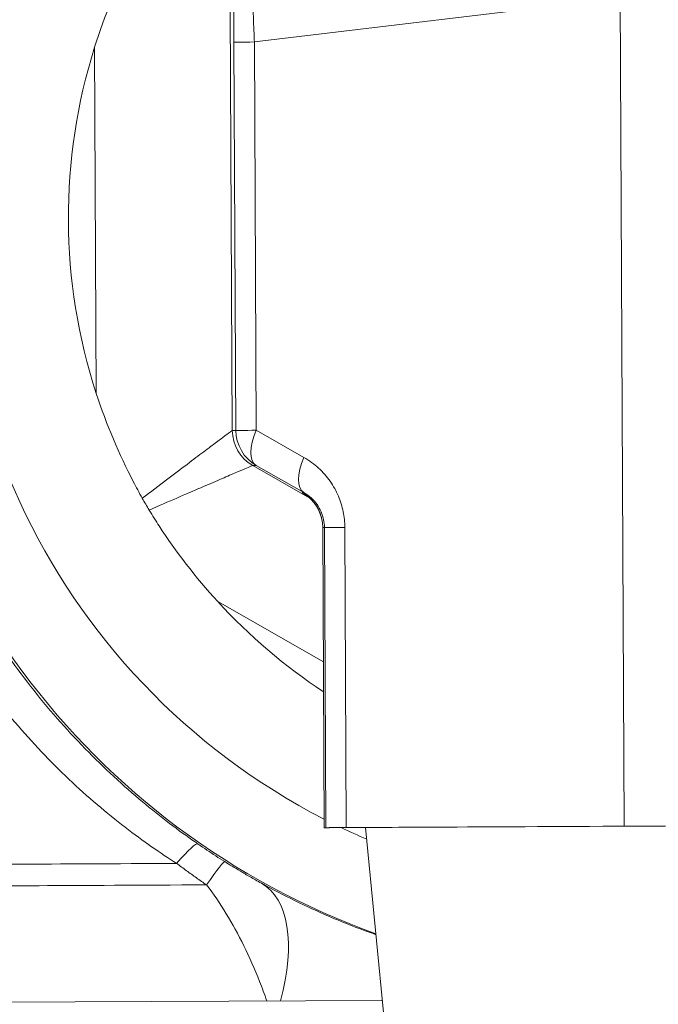
# Model space of a CAD drawing. Units: inches. Extents: x 15 to 210, y 1 to 308.
# Drawn here: x 98 to 99, y 136 to 137 of the extents above; entities that cross this region are included whole.
import ezdxf

# ---------------------------------------------------------------- set-up
doc = ezdxf.new("R2010")
doc.units = ezdxf.units.IN
doc.header["$MEASUREMENT"] = 0

# ---------------------------------------------------------------- blocks, each defined once
blk = doc.blocks.new('3_INCH_CR2_TD_RIGHT')
at = {"color": 0, "linetype": 'Continuous', "lineweight": 0, "extrusion": (2.22045e-16, 1, -2.22045e-16)}
for p, q in [((-0.27867, 12.31553), (-0.00802, 12.34829)), ((-0.00802, 12.34829), (-0.00506, 11.73557)), ((-0.29504, 12.02826), (-0.29655, 12.34003)), ((-0.29241, 12.02829), (-0.2938, 12.31546)), ((-0.27728, 12.02836), (-0.27867, 12.31553)), ((-0.39569, 12.05559), (-0.39693, 12.31172)), ((-0.29241, 12.02829), (-0.29504, 12.02826)), ((-0.24208, 12.00833), (-0.27728, 12.02836)), ((-0.27729, 12.00238), (-0.27991, 12.00235)), ((-0.23761, 11.9782), (-0.27991, 12.00235)), ((-0.24208, 11.98235), (-0.27729, 12.00238)), ((-0.24208, 11.98235), (-0.24322, 11.98233)), ((-0.23761, 11.9782), (-0.23761, 11.9782)), ((-0.22687, 11.95644), (-0.22809, 11.95643)), ((-0.22702, 11.73448), (-0.22809, 11.95643)), ((-0.22702, 11.73448), (-0.22809, 11.95643)), ((-0.2258, 11.7345), (-0.22687, 11.95644)), ((-0.21066, 11.73457), (-0.21174, 11.95651)), ((-0.22761, 11.85704), (-0.30585, 11.90171)), ((-0.2258, 11.7345), (-0.22702, 11.73448)), ((-0.21215, 11.73455), (-0.19641, 11.73463)), ((-0.00506, 11.73557), (-0.21066, 11.73457)), ((-0.17698, 11.53473), (-0.19641, 11.73463)), ((-0.78781, 11.60386), (-0.18399, 11.6068))]:
    blk.add_line(p, q, dxfattribs=at)
at = {"color": 0, "linetype": 'Continuous', "lineweight": 0}
for centre, major_axis, ratio, start_param, end_param in [((0.00104, 12.18555), (-0.00639, 0.56246), 0.999987, -1.52791, 1.514861), ((0.00136, 12.18556), (-0.00568, 0.49997), 0.999987, -2.645959, 2.655806), ((0.00104, 12.18555), (0.00639, -0.56246), 0.999987, -1.527909, -0.355568), ((-0.26241, 12.02844), (-0.01484, -0.02607), 0.443227, -1.321026, -0.00291), ((-0.19687, 11.95658), (-0.03, -0.00015), 0.000036, -1.052396, -0.005176), ((-0.19702, 11.73463), (-0.03, -0.00015), 0.000034, -0.005158, 1.042039), ((-0.1958, 11.73464), (-0.03, -0.00015), 0.000034, -1.052356, -0.005158), ((0.00136, 12.18556), (0.00568, -0.49997), 0.999987, -0.457707, -0.416197), ((0.00859, 11.73563), (-0.205, -0.00099), 0.000034, -1.575954, 0.000003), ((0.00981, 11.73564), (-0.03, -0.00015), 0.000034, -2.099553, -1.052356), ((0.00859, 11.73563), (0.205, 0.00099), 0.000034, -0.000003, 1.565638), ((-0.33399, 11.58401), (0.06037, 0.10945), 0.486858, -1.109279, -0.002918)]:
    blk.add_ellipse(centre, major_axis=major_axis, ratio=ratio, start_param=start_param, end_param=end_param, dxfattribs=at)
at = {"color": 0, "linetype": 'Continuous', "lineweight": 0, "extrusion": (-4.94964e-32, -2.22045e-16, -1)}
blk.add_ellipse((-0.2638, 12.3156), major_axis=(-0.03, -0.00015), ratio=0.000034, start_param=0.005167, end_param=1.05236, dxfattribs=at)
at = {"color": 0, "linetype": 'Continuous', "lineweight": 0, "extrusion": (-4.93038e-32, -2.22045e-16, -1)}
for centre, major_axis, ratio, start_param, end_param in [((0.00368, 12.18559), (-0.00477, 0.41997), 0.999987, -1.874117, -1.254428), ((-0.26241, 12.02844), (-0.03, -0.00015), 0.000034, 0.005158, 1.052356), ((-0.39124, 11.61942), (0.07095, 0.10291), 0.072567, -0.58482, -0.002983), ((-0.00133, 11.70968), (-0.53367, -0.00258), 0.000034, 0.224821, 0.892469), ((-0.00125, 11.69369), (-0.51768, -0.0025), 0.000034, 0.212165, 0.921758)]:
    blk.add_ellipse(centre, major_axis=major_axis, ratio=ratio, start_param=start_param, end_param=end_param, dxfattribs=at)
at = {"color": 0, "linetype": 'Continuous', "lineweight": 0, "extrusion": (-4.9689e-32, -2.22045e-16, -1)}
for centre, major_axis, start_param, end_param in [((-0.26504, 12.02841), (-0.00034, 0.03), -2.611567, -1.564345), ((-0.26241, 12.02844), (-0.00034, 0.03), -2.61147, -1.564272), ((0.00368, 12.18559), (-0.00477, 0.41997), -2.547325, -2.301625)]:
    blk.add_ellipse(centre, major_axis=major_axis, ratio=0.999987, start_param=start_param, end_param=end_param, dxfattribs=at)
at = {"color": 0, "linetype": 'Continuous', "lineweight": 0, "extrusion": (-7.39557e-32, -2.22045e-16, -1)}
blk.add_ellipse((-0.22721, 12.0084), major_axis=(-0.01484, -0.02607), ratio=0.443227, start_param=0.002911, end_param=1.321026, dxfattribs=at)
at = {"color": 0, "linetype": 'Continuous', "lineweight": 0, "extrusion": (-4.89186e-32, -2.22045e-16, -1)}
blk.add_ellipse((-0.25809, 11.95628), major_axis=(0.00034, -0.03), ratio=0.999987, start_param=-2.61147, end_param=-1.56427, dxfattribs=at)
at = {"color": 0, "linetype": 'Continuous', "lineweight": 0, "extrusion": (-8.62817e-32, -2.22045e-16, -1)}
blk.add_ellipse((-0.36714, 11.60354), major_axis=(0.06655, 0.10581), ratio=0.033178, start_param=-0.59884, end_param=-0.002797, dxfattribs=at)
at = {"color": 0, "linetype": 'Continuous', "lineweight": 0}
for points, knots in [([(-0.39693, 12.31172), (-0.38956, 12.33493), (-0.38036, 12.35713), (-0.36811, 12.3812), (-0.36592, 12.38534), (-0.36363, 12.38951)], [-0.596803, -0.596803, -0.596803, -0.596803, -0.4240445, -0.4240445, -0.3893557, -0.3893557, -0.3893557, -0.3893557]), ([(-0.27867, 12.31553), (-0.27888, 12.31991), (-0.27927, 12.32865), (-0.27967, 12.34084), (-0.27987, 12.35131), (-0.27986, 12.35942), (-0.27963, 12.36465), (-0.27935, 12.36599), (-0.27917, 12.36611)], [0, 0, 0, 0, 0.1666667, 0.3333333, 0.5, 0.6666667, 0.8333333, 1, 1, 1, 1]), ([(-0.2938, 12.31546), (-0.29381, 12.31739), (-0.29382, 12.31926), (-0.29383, 12.32109), (-0.29383, 12.32134), (-0.29383, 12.32157), (-0.29384, 12.32181), (-0.29385, 12.32373), (-0.29386, 12.32561), (-0.29387, 12.32737), (-0.29387, 12.3275), (-0.29388, 12.32763), (-0.29388, 12.32776), (-0.29389, 12.32963), (-0.29391, 12.33135), (-0.29392, 12.33286), (-0.29394, 12.33438), (-0.29395, 12.3357), (-0.29397, 12.33678), (-0.29398, 12.33785), (-0.294, 12.33867), (-0.29401, 12.33923), (-0.29401, 12.33926), (-0.29401, 12.3393), (-0.29401, 12.33933), (-0.29402, 12.33981), (-0.29404, 12.34005), (-0.29405, 12.34005)], [0, 0, 0, 0, 0.147333, 0.147333, 0.147333, 0.166667, 0.166667, 0.166667, 0.321799, 0.321799, 0.321799, 0.333333, 0.333333, 0.333333, 0.5, 0.5, 0.5, 0.666667, 0.666667, 0.666667, 0.833333, 0.833333, 0.833333, 0.844621, 0.844621, 0.844621, 1, 1, 1, 1]), ([(-0.36164, 11.97813), (-0.36397, 11.98228), (-0.3662, 11.98639), (-0.37868, 12.01034), (-0.38809, 12.03246), (-0.39569, 12.05559)], [-1.4273983, -1.4273983, -1.4273983, -1.4273983, -1.3927074, -1.3927074, -1.2199489, -1.2199489, -1.2199489, -1.2199489]), ([(-0.29504, 12.02826), (-0.29507, 12.02826), (-0.2955, 12.02795), (-0.29636, 12.02732), (-0.29722, 12.02669), (-0.29849, 12.02574), (-0.30021, 12.02446), (-0.30194, 12.02317), (-0.3041, 12.02155), (-0.30674, 12.01957), (-0.30939, 12.01758), (-0.31251, 12.01523), (-0.31613, 12.01251), (-0.31975, 12.00978), (-0.32388, 12.00666), (-0.3285, 12.00318), (-0.33313, 11.99969), (-0.33824, 11.99582), (-0.34378, 11.99163), (-0.34933, 11.98745), (-0.35529, 11.98293), (-0.36164, 11.97813)], [0, 0, 0, 0, 0.1428571, 0.1428571, 0.1428571, 0.2857143, 0.2857143, 0.2857143, 0.4285714, 0.4285714, 0.4285714, 0.5714286, 0.5714286, 0.5714286, 0.7142857, 0.7142857, 0.7142857, 0.8571429, 0.8571429, 0.8571429, 0.9999997, 0.9999997, 0.9999997, 0.9999997]), ([(-0.27991, 12.00235), (-0.27994, 12.00235), (-0.28044, 12.00215), (-0.28142, 12.00174), (-0.2824, 12.00132), (-0.28387, 12.0007), (-0.28585, 11.99985), (-0.28783, 11.99901), (-0.29032, 11.99794), (-0.29336, 11.99664), (-0.2964, 11.99534), (-0.29999, 11.99379), (-0.30416, 11.992), (-0.30833, 11.99021), (-0.31308, 11.98816), (-0.3184, 11.98587), (-0.32372, 11.98358), (-0.32961, 11.98104), (-0.33599, 11.97829), (-0.34237, 11.97553), (-0.34924, 11.97257), (-0.35655, 11.96941)], [0, 0, 0, 0, 0.1428571, 0.1428571, 0.1428571, 0.2857143, 0.2857143, 0.2857143, 0.4285714, 0.4285714, 0.4285714, 0.5714286, 0.5714286, 0.5714286, 0.7142857, 0.7142857, 0.7142857, 0.8571429, 0.8571429, 0.8571429, 1, 1, 1, 1]), ([(-0.35655, 11.96941), (-0.35742, 11.97084), (-0.35828, 11.97229), (-0.35998, 11.97521), (-0.36082, 11.97668), (-0.36164, 11.97813)], [-0.02578383, -0.02578383, -0.02578383, -0.02578383, -0.01289272, -0.01289272, -0.0000016, -0.0000016, -0.0000016, -0.0000016]), ([(-0.22809, 11.95643), (-0.22811, 11.95965), (-0.22866, 11.96291), (-0.23072, 11.96898), (-0.23226, 11.97186), (-0.23513, 11.97565), (-0.23618, 11.97684), (-0.23786, 11.97845), (-0.23843, 11.97895), (-0.23944, 11.97978), (-0.23987, 11.98012), (-0.24051, 11.98059), (-0.24071, 11.98073), (-0.2411, 11.981), (-0.24128, 11.98112), (-0.24164, 11.98137), (-0.24181, 11.98148), (-0.24205, 11.98163), (-0.24213, 11.98168), (-0.24227, 11.98177), (-0.24232, 11.9818), (-0.24238, 11.98183), (-0.24239, 11.98183), (-0.24239, 11.98183)], [0, 0, 0, 0, 0.00967375, 0.00967375, 0.0192274, 0.0192274, 0.0239492, 0.0239492, 0.02622238, 0.02622238, 0.02790435, 0.02790435, 0.02870159, 0.02870159, 0.02947209, 0.02947209, 0.03044671, 0.03044671, 0.03127346, 0.03127346, 0.03246981, 0.03246981, 0.03355096, 0.03355096, 0.03355096, 0.03355096]), ([(-0.22687, 11.95644), (-0.22688, 11.95836), (-0.22708, 11.96032), (-0.22747, 11.96226), (-0.22787, 11.96421), (-0.22847, 11.96615), (-0.22928, 11.96803), (-0.23008, 11.96992), (-0.2311, 11.97176), (-0.23232, 11.9735), (-0.23355, 11.97524), (-0.23499, 11.97689), (-0.23663, 11.97838), (-0.23826, 11.97987), (-0.24008, 11.98121), (-0.24208, 11.98235)], [0, 0, 0, 0, 0.2, 0.2, 0.2, 0.4, 0.4, 0.4, 0.6, 0.6, 0.6, 0.8, 0.8, 0.8, 1, 1, 1, 1]), ([(-0.30585, 11.90171), (-0.32226, 11.9197), (-0.33689, 11.93876), (-0.3516, 11.96139), (-0.35409, 11.96535), (-0.35655, 11.96941)], [-0.596803, -0.596803, -0.596803, -0.596803, -0.4240445, -0.4240445, -0.3893557, -0.3893557, -0.3893557, -0.3893557]), ([(-0.54124, 11.95272), (-0.53456, 11.93652), (-0.5269, 11.92026), (-0.51843, 11.90445), (-0.50996, 11.88864), (-0.50073, 11.87327), (-0.49031, 11.85787), (-0.4799, 11.84247), (-0.46826, 11.82706), (-0.45573, 11.81228), (-0.4432, 11.7975), (-0.42977, 11.78335), (-0.41595, 11.77027), (-0.40213, 11.75719), (-0.38789, 11.74518), (-0.3744, 11.73483), (-0.36091, 11.72447), (-0.3482, 11.71572), (-0.3362, 11.70807)], [0, 0, 0, 0, 0.166667, 0.166667, 0.166667, 0.333333, 0.333333, 0.333333, 0.5, 0.5, 0.5, 0.666667, 0.666667, 0.666667, 0.833333, 0.833333, 0.833333, 1, 1, 1, 1]), ([(-0.50262, 11.93035), (-0.49494, 11.91531), (-0.48656, 11.90057), (-0.47725, 11.88581), (-0.46663, 11.869), (-0.45475, 11.85219), (-0.44195, 11.83607), (-0.42915, 11.81994), (-0.41542, 11.8045), (-0.40131, 11.79023), (-0.38721, 11.77595), (-0.3727, 11.76286), (-0.359, 11.75155), (-0.34529, 11.74025), (-0.33242, 11.7307), (-0.32031, 11.72235)], [0.1869977, 0.1869977, 0.1869977, 0.1869977, 0.3333333, 0.3333333, 0.3333333, 0.5, 0.5, 0.5, 0.6666667, 0.6666667, 0.6666667, 0.8333333, 0.8333333, 0.8333333, 1, 1, 1, 1]), ([(-0.32031, 11.72235), (-0.31817, 11.72087), (-0.31602, 11.71941), (-0.31384, 11.71795), (-0.31167, 11.7165), (-0.30948, 11.71506), (-0.30727, 11.71362), (-0.30507, 11.71219), (-0.30284, 11.71077), (-0.3006, 11.70936)], [0, 0, 0, 0, 0.3333333, 0.3333333, 0.3333333, 0.6666667, 0.6666667, 0.6666667, 0.9999954, 0.9999954, 0.9999954, 0.9999954]), ([(-0.3006, 11.70936), (-0.29892, 11.7083), (-0.29711, 11.70718), (-0.29518, 11.706), (-0.29325, 11.70482), (-0.29121, 11.70358), (-0.28901, 11.70227), (-0.2868, 11.70096), (-0.28444, 11.69958), (-0.28185, 11.69809), (-0.27927, 11.69661), (-0.27646, 11.69503), (-0.27346, 11.69338)], [0, 0, 0, 0, 0.25, 0.25, 0.25, 0.5, 0.5, 0.5, 0.75, 0.75, 0.75, 0.9999994, 0.9999994, 0.9999994, 0.9999994]), ([(-0.3362, 11.70807), (-0.3338, 11.70627), (-0.33138, 11.70448), (-0.32894, 11.7027), (-0.3265, 11.70092), (-0.32405, 11.69916), (-0.32159, 11.6974), (-0.31912, 11.69565), (-0.31664, 11.69391), (-0.31415, 11.69219)], [0, 0, 0, 0, 0.3333333, 0.3333333, 0.3333333, 0.6666667, 0.6666667, 0.6666667, 0.9999898, 0.9999898, 0.9999898, 0.9999898]), ([(-0.31415, 11.69219), (-0.3089, 11.68558), (-0.30409, 11.67837), (-0.29953, 11.67085), (-0.29497, 11.66333), (-0.29065, 11.65552), (-0.28653, 11.64721), (-0.28241, 11.6389), (-0.2785, 11.6301), (-0.2748, 11.62066), (-0.27299, 11.61604), (-0.27124, 11.61127), (-0.26954, 11.60638)], [0, 0, 0, 0, 0.25, 0.25, 0.25, 0.5, 0.5, 0.5, 0.75, 0.75, 0.75, 0.8721672, 0.8721672, 0.8721672, 0.8721672]), ([(-0.27346, 11.69338), (-0.25699, 11.6843), (-0.24022, 11.67614), (-0.22372, 11.66904), (-0.21202, 11.66401), (-0.20047, 11.65949), (-0.1887, 11.65534)], [0, 0, 0, 0, 0.3333333, 0.3333333, 0.3333333, 0.5697639, 0.5697639, 0.5697639, 0.5697639])]:
    blk.add_open_spline(points, degree=3, knots=knots, dxfattribs=at)
for points in [[(-0.21174, 11.95651), (-0.21175, 11.96042), (-0.21254, 11.96816), (-0.21612, 11.97981), (-0.22219, 11.99082), (-0.23082, 12.00072), (-0.23804, 12.00603), (-0.24208, 12.00833)], [(-0.24221, 11.98172), (-0.24291, 11.98213), (-0.24324, 11.98233), (-0.24322, 11.98233)], [(-0.24204, 11.98162), (-0.24205, 11.98163), (-0.24206, 11.98164), (-0.24208, 11.98165)]]:
    blk.add_open_spline(points, degree=3, dxfattribs=at)

msp = doc.modelspace()

# ---------------------------------------------------------------- block references
msp.add_blockref('3_INCH_CR2_TD_RIGHT', (98.50186, 124.56534))

doc.saveas('drawing.dxf')
